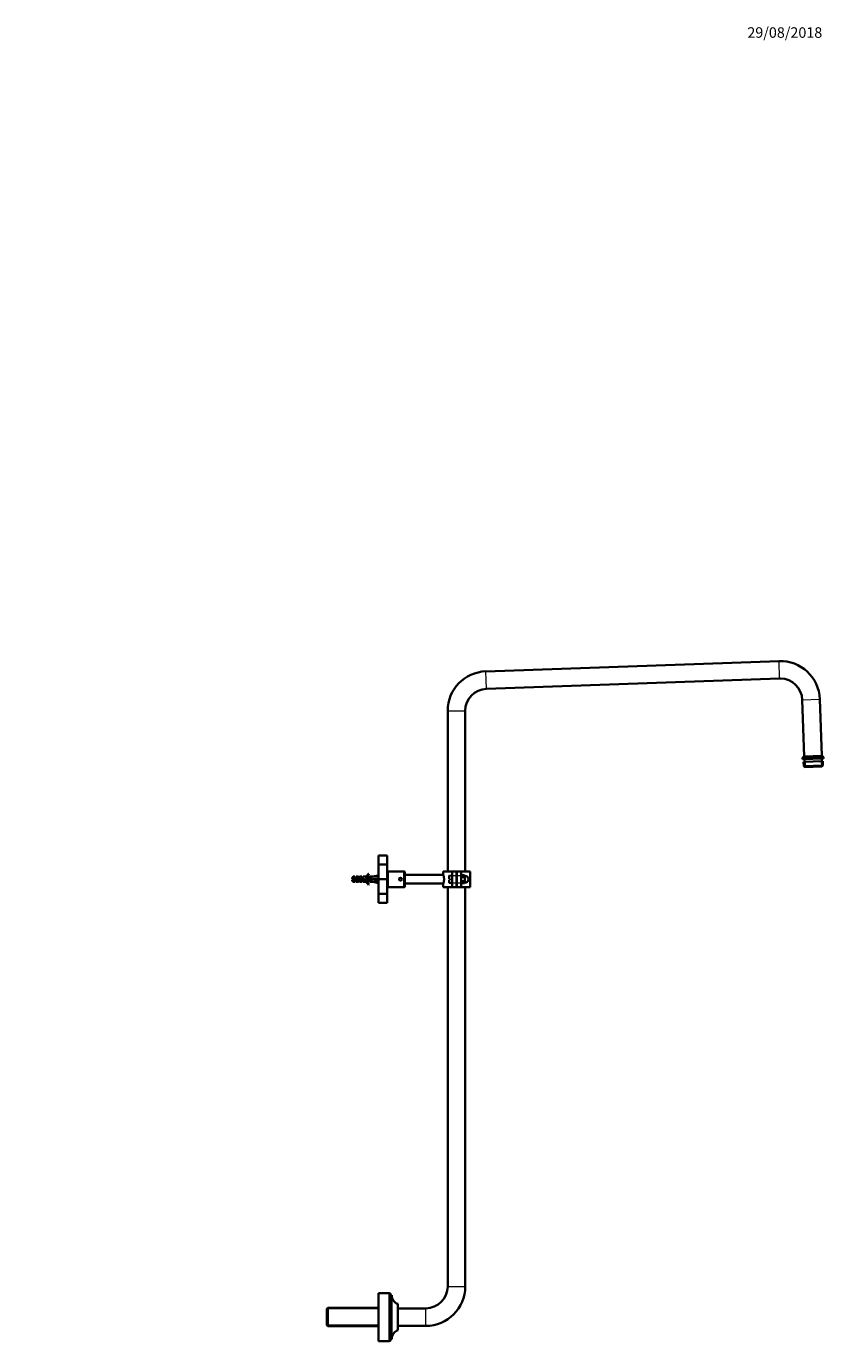
# Model space of a CAD drawing. Units: millimetres. Extents: x 0 to 1910, y 0 to 2455.
# Drawn here: x 1000 to 1910, y 917 to 2424 of the extents above; entities that cross this region are included whole.
import ezdxf
from ezdxf import colors
from ezdxf.entities.mleader import LeaderData, LeaderLine
from ezdxf.math import Vec2, Vec3

# ---------------------------------------------------------------- set-up
doc = ezdxf.new("R2010")
doc.units = ezdxf.units.MM
doc.layers.add('DV4_Défaut', color=7, linetype='Continuous')
doc.layers.add('Défaut', color=7, linetype='Continuous')

# ---------------------------------------------------------------- blocks, each defined once
blk = doc.blocks.new('_DOT')
at = {"color": 0}
blk.add_line((0, 0), (-1, 0), dxfattribs=at)
at = {"color": 0, "const_width": 0.333}
blk.add_lwpolyline([(-0.1665, 0, 1), (0.1665, 0, 1)], format="xyb", close=True, dxfattribs=at)
blk = doc.blocks.new('SE3')
at = {"layer": 'DV4_Défaut', "color": 7, "linetype": 'Continuous', "lineweight": 35}
for p, q in [((1859.4, 1698.7), (1524.6, 1687)), ((1525.3, 1667.1), (1860.1, 1678.8)), ((1481.1, 1642.1), (1481.1, 1458.6)), ((1501.1, 1458.6), (1501.1, 1642.1)), ((1885.9, 1654.6), (1888.2, 1589.7)), ((1908.2, 1590.4), (1905.9, 1655.3)), ((1887.7, 1589.7), (1886.2, 1588.1)), ((1910.2, 1588.9), (1886.2, 1588.1)), ((1886.2, 1588.1), (1886.3, 1586.6)), ((1910.3, 1587.4), (1886.3, 1586.6)), ((1909.2, 1584.4), (1887.5, 1583.7)), ((1887.5, 1583.7), (1887.7, 1578.7)), ((1887.7, 1589.7), (1908.7, 1590.4)), ((1888.3, 1586.7), (1888.4, 1583.7)), ((1908.4, 1584.4), (1908.3, 1587.4)), ((1910.2, 1588.9), (1908.7, 1590.4)), ((1909.4, 1579.4), (1909.2, 1584.4)), ((1910.3, 1587.4), (1910.2, 1588.9)), ((1887.7, 1578.7), (1909.4, 1579.4)), ((1887.7, 1578.7), (1888.7, 1577.7)), ((1908.4, 1578.4), (1888.7, 1577.7)), ((1908.4, 1578.4), (1909.4, 1579.4)), ((1402.1, 1476.6), (1402.1, 1466.3)), ((1412.1, 1476.6), (1402.1, 1476.6)), ((1412.1, 1476.6), (1412.1, 1466.3)), ((1402.1, 1466.3), (1402.1, 1449.6)), ((1412.1, 1466.3), (1402.1, 1466.3)), ((1412.1, 1466.3), (1412.1, 1449.6)), ((1373.3, 1452.6), (1372.1, 1451.4)), ((1372.1, 1450.1), (1372.1, 1451.4)), ((1372.1, 1450.1), (1373.3, 1450.1)), ((1373.3, 1449.1), (1372.1, 1449.1)), ((1372.1, 1449.1), (1372.1, 1447.8)), ((1372.1, 1447.8), (1373.3, 1446.6)), ((1373.3, 1450.1), (1373.3, 1452.6)), ((1375.1, 1452.6), (1373.3, 1452.6)), ((1373.3, 1450.1), (1379.2, 1450.1)), ((1373.3, 1449.1), (1373.3, 1446.6)), ((1379.1, 1449.1), (1373.3, 1449.1)), ((1373.3, 1446.6), (1375.1, 1446.6)), ((1375.1, 1451.8), (1375.1, 1452.6)), ((1376.1, 1451.8), (1375.1, 1451.8)), ((1375.1, 1447.3), (1375.1, 1446.6)), ((1375.1, 1447.3), (1376.1, 1447.3)), ((1376.1, 1451.8), (1376.7, 1452.6)), ((1376.1, 1447.3), (1376.7, 1446.6)), ((1379.1, 1452.6), (1376.7, 1452.6)), ((1376.7, 1446.6), (1379.1, 1446.6)), ((1379.1, 1451.8), (1379.1, 1452.6)), ((1380.1, 1451.8), (1379.1, 1451.8)), ((1381.1, 1448.5), (1379.1, 1449.1)), ((1379.1, 1447.3), (1379.1, 1446.6)), ((1379.1, 1447.3), (1380.1, 1447.3)), ((1379.2, 1450.1), (1381, 1449.6)), ((1380, 1449.9), (1380, 1448.8)), ((1380.1, 1451.8), (1380.7, 1452.6)), ((1380.1, 1447.3), (1380.7, 1446.6)), ((1383.1, 1452.6), (1380.7, 1452.6)), ((1380.7, 1446.6), (1383.1, 1446.6)), ((1381, 1449.6), (1383.2, 1450.6)), ((1383.3, 1449.5), (1381.1, 1448.5)), ((1383.1, 1451.8), (1383.1, 1452.6)), ((1384.1, 1451.8), (1383.1, 1451.8)), ((1383.1, 1447.3), (1383.1, 1446.6)), ((1383.1, 1447.3), (1384.1, 1447.3)), ((1383.2, 1450.6), (1386.9, 1449.3)), ((1386.9, 1448.2), (1383.3, 1449.5)), ((1384.1, 1451.8), (1384.7, 1452.6)), ((1384.1, 1447.3), (1384.7, 1446.6)), ((1387.1, 1452.6), (1384.7, 1452.6)), ((1384.7, 1446.6), (1387.1, 1446.6)), ((1386.9, 1452.5), (1387.1, 1452.6)), ((1386.9, 1452.5), (1387.1, 1452.5)), ((1386.9, 1449.3), (1388.7, 1450.1)), ((1388.9, 1449.1), (1386.9, 1448.2)), ((1387.1, 1446.6), (1386.9, 1446.7)), ((1387.1, 1446.7), (1386.9, 1446.7)), ((1387.1, 1451.8), (1387.1, 1452.5)), ((1388, 1451.8), (1387.1, 1451.8)), ((1387.1, 1447.3), (1388, 1447.3)), ((1387.1, 1446.7), (1387.1, 1447.3)), ((1388, 1451.8), (1388.7, 1452.6)), ((1388, 1447.3), (1388.7, 1446.6)), ((1391.1, 1452.6), (1388.7, 1452.6)), ((1388.7, 1450.1), (1395.1, 1450.1)), ((1388.7, 1446.6), (1391.1, 1446.6)), ((1395.1, 1449.1), (1388.9, 1449.1)), ((1390.6, 1456), (1391.2, 1455.7)), ((1391.1, 1451.8), (1391.1, 1452.6)), ((1392, 1451.8), (1391.1, 1451.8)), ((1391.1, 1447.3), (1391.1, 1446.6)), ((1391.1, 1447.3), (1392, 1447.3)), ((1392, 1451.8), (1392.7, 1452.6)), ((1392, 1447.3), (1392.7, 1446.6)), ((1396.1, 1452.6), (1392.7, 1452.6)), ((1392.7, 1446.6), (1396.1, 1446.6)), ((1395.1, 1450.1), (1395.1, 1449.1)), ((1401.8, 1453.9), (1396.1, 1452.6)), ((1401.8, 1449.6), (1396.1, 1449.6)), ((1401.8, 1445.3), (1396.1, 1446.6)), ((1402.1, 1452.6), (1401.8, 1453.9)), ((1402.1, 1449.9), (1401.8, 1449.6)), ((1402.1, 1449.2), (1401.8, 1449.6)), ((1402.1, 1446.6), (1401.8, 1445.3)), ((1402.1, 1452.9), (1402, 1452.8)), ((1402, 1446.4), (1402.1, 1446.3)), ((1402.1, 1449.6), (1402.1, 1432.9)), ((1412.1, 1449.6), (1402.1, 1449.6)), ((1412.6, 1458.6), (1412.1, 1458.1)), ((1412.1, 1449.6), (1412.1, 1432.9)), ((1412.6, 1440.6), (1412.6, 1458.6)), ((1431.6, 1458.6), (1412.6, 1458.6)), ((1431.6, 1440.6), (1431.6, 1458.6)), ((1432.1, 1458.1), (1431.6, 1458.6)), ((1432.1, 1441.1), (1432.1, 1458.1)), ((1476.1, 1454.6), (1432.1, 1454.6)), ((1486.1, 1458.6), (1476.1, 1458.6)), ((1476.1, 1458.6), (1476.1, 1454.6)), ((1482.8, 1450.2), (1482.8, 1453.4)), ((1482.8, 1450.2), (1483.1, 1450.2)), ((1483.1, 1449), (1482.8, 1449)), ((1482.8, 1449), (1482.8, 1445.8)), ((1486.1, 1453.8), (1483.1, 1453.7)), ((1483.1, 1450.2), (1484.1, 1450.2)), ((1484.1, 1449), (1483.1, 1449)), ((1484.1, 1450.2), (1484.1, 1449)), ((1486.1, 1458.6), (1491.1, 1458.6)), ((1486.1, 1453.6), (1486.1, 1458.6)), ((1486.1, 1445.6), (1486.1, 1453.6)), ((1491.1, 1458.6), (1491.1, 1453.6)), ((1491.1, 1445.6), (1491.1, 1453.6)), ((1491.6, 1452.1), (1491.1, 1452.1)), ((1491.1, 1447.1), (1491.6, 1447.1)), ((1491.6, 1458.6), (1496.6, 1458.6)), ((1491.6, 1453.6), (1491.6, 1458.6)), ((1491.6, 1453.6), (1491.6, 1445.6)), ((1496.6, 1458.6), (1506.6, 1458.6)), ((1496.6, 1458.6), (1496.6, 1453.6)), ((1497.1, 1454.2), (1496.6, 1453.9)), ((1497.1, 1454.2), (1496.6, 1453.9)), ((1496.6, 1453.6), (1496.6, 1445.6)), ((1496.6, 1452.2), (1497.1, 1451.9)), ((1497.1, 1447.3), (1496.6, 1447)), ((1497.1, 1454.2), (1500.4, 1454.2)), ((1497.1, 1451.9), (1500.4, 1451.9)), ((1497.1, 1447.3), (1500.4, 1447.3)), ((1500.4, 1454.2), (1500.8, 1453.3)), ((1500.8, 1453.6), (1500.4, 1454.2)), ((1500.8, 1452.8), (1500.4, 1451.9)), ((1500.4, 1451.9), (1500.8, 1450.2)), ((1500.4, 1447.3), (1500.8, 1446.4)), ((1500.8, 1453.3), (1500.8, 1453.6)), ((1500.8, 1453.3), (1500.8, 1453)), ((1500.8, 1453), (1500.8, 1452.8)), ((1500.8, 1450.2), (1500.8, 1452.8)), ((1500.8, 1450.2), (1500.8, 1449.6)), ((1500.8, 1449.6), (1500.8, 1449)), ((1500.8, 1446.4), (1500.8, 1449)), ((1500.8, 1446.4), (1500.8, 1446.1)), ((1506.6, 1440.6), (1506.6, 1458.6)), ((1391.2, 1443.5), (1390.6, 1443.2)), ((1402.1, 1432.9), (1402.1, 1422.6)), ((1412.1, 1432.9), (1402.1, 1432.9)), ((1412.1, 1441.1), (1412.6, 1440.6)), ((1412.1, 1432.9), (1412.1, 1422.6)), ((1412.6, 1440.6), (1431.6, 1440.6)), ((1431.6, 1440.6), (1432.1, 1441.1)), ((1432.1, 1444.6), (1476.2, 1444.6)), ((1476.1, 1444.6), (1476.1, 1440.6)), ((1486.1, 1440.6), (1476.1, 1440.6)), ((1481.1, 1440.6), (1481.1, 984.6)), ((1483.1, 1445.4), (1486.1, 1445.3)), ((1486.1, 1440.6), (1486.1, 1445.6)), ((1491.1, 1440.6), (1486.1, 1440.6)), ((1491.1, 1445.6), (1491.1, 1440.6)), ((1491.6, 1440.6), (1491.6, 1445.6)), ((1496.6, 1440.6), (1491.6, 1440.6)), ((1496.6, 1445.6), (1496.6, 1440.6)), ((1496.6, 1445.3), (1497.1, 1445)), ((1496.6, 1445.2), (1497.1, 1445)), ((1496.6, 1440.6), (1506.6, 1440.6)), ((1497.1, 1445), (1500.4, 1445)), ((1500.8, 1445.8), (1500.4, 1445)), ((1500.4, 1445), (1500.8, 1445.5)), ((1500.8, 1446.1), (1500.8, 1445.8)), ((1500.8, 1445.8), (1500.8, 1445.5)), ((1501.1, 984.6), (1501.1, 1440.6)), ((1412.1, 1422.6), (1402.1, 1422.6)), ((1402.1, 922.1), (1402.1, 977.1)), ((1414.1, 977.1), (1402.1, 977.1)), ((1416.1, 924.1), (1416.1, 975.1)), ((1417.1, 974.6), (1416.1, 974.6)), ((1417.1, 924.6), (1417.1, 974.6)), ((1424.1, 934.6), (1424.1, 964.6)), ((1344.3, 960.1), (1343.1, 958.9)), ((1343.1, 940.3), (1343.1, 958.9)), ((1344.3, 960.1), (1344.3, 939.1)), ((1402.1, 960.1), (1344.3, 960.1)), ((1456.1, 959.6), (1424.1, 959.6)), ((1343.1, 940.3), (1344.3, 939.1)), ((1344.3, 939.1), (1402.1, 939.1)), ((1424.1, 939.6), (1456.1, 939.6)), ((1402.1, 922.1), (1414.1, 922.1)), ((1416.1, 924.6), (1417.1, 924.6))]:
    blk.add_line(p, q, dxfattribs=at)
at = {"layer": 'DV4_Défaut', "color": 7, "linetype": 'Continuous', "lineweight": 18}
for p, q in [((1860.1, 1678.8), (1859.4, 1698.7)), ((1525.3, 1667.1), (1524.6, 1687)), ((1481.1, 1642.1), (1501.1, 1642.1)), ((1885.9, 1654.6), (1905.9, 1655.3)), ((1889.1, 1583.7), (1889.3, 1577.7)), ((1907.6, 1584.4), (1907.9, 1578.4)), ((1483.1, 1450.2), (1483.1, 1453.7)), ((1483.1, 1449), (1483.1, 1445.4)), ((1491.1, 1453.6), (1486.1, 1453.6)), ((1491.1, 1451.6), (1491.6, 1451.6)), ((1491.1, 1447.6), (1491.6, 1447.6)), ((1496.6, 1453.6), (1491.6, 1453.6)), ((1486.1, 1445.6), (1491.1, 1445.6)), ((1491.6, 1445.6), (1496.6, 1445.6)), ((1481.1, 984.6), (1501.1, 984.6)), ((1414.1, 922.1), (1414.1, 977.1)), ((1402.1, 958.9), (1343.1, 958.9)), ((1456.1, 939.6), (1456.1, 959.6)), ((1402.1, 940.3), (1343.1, 940.3))]:
    blk.add_line(p, q, dxfattribs=at)
at = {"layer": 'DV4_Défaut', "color": 7, "linetype": 'Continuous', "lineweight": 35}
blk.add_circle((1427.1, 1449.6), 1.62, dxfattribs=at)
for centre, radius, start, end in [((1860.9, 1653.8), 45, 2, 92), ((1526.1, 1642.1), 45, 92, 180), ((1860.9, 1653.8), 25, 90, 92), ((1860.9, 1653.8), 25, 2, 90), ((1526.1, 1642.1), 25, 92, 180), ((1379.3, 1444.4), 6.74, 122.2012, 129.4649), ((1379.3, 1454.8), 6.74, 230.5351, 237.7988), ((1384.6, 1458.6), 6.57, 293.0263, 336.4591), ((1384.6, 1458.6), 7.27, 290.7123, 335.8453), ((1384.6, 1440.5), 7.27, 24.1547, 69.2877), ((1384.6, 1440.5), 6.57, 23.5409, 66.9737), ((1462, 1449.6), 15, 340.5607, 19.4393), ((1483.2, 1453.4), 0.33, 92, 180), ((1500.8, 1449.6), 4, 0, 90), ((1500.8, 1449.6), 4, 270, 0), ((1483.2, 1445.8), 0.33, 180, 268), ((1456.1, 984.6), 25, 270, 0), ((1456.1, 984.6), 45, 270, 0), ((1414.1, 975.1), 1.99, 0, 90), ((1427.8, 974.6), 10.6, 180, 249.984), ((1427.8, 924.6), 10.6, 110.016, 180), ((1414.1, 924.1), 1.99, 270, 0)]:
    blk.add_arc(centre, radius, start, end, dxfattribs=at)
at = {"layer": 'DV4_Défaut', "color": 7, "linetype": 'Continuous', "lineweight": 18}
blk.add_arc((1427.1, 1449.6), 2, 255, 195, dxfattribs=at)
at = {"layer": 'DV4_Défaut', "color": 7, "linetype": 'Continuous', "lineweight": 35}
for centre, major_axis, ratio, start_param, end_param in [((1383, 1449.6), (51.9, 0.8), 0.055876, 1.194522, 1.314474), ((1383, 1449.6), (51.9, 2.9), 0.014553, -1.316105, -1.196154), ((1383, 1449.6), (51.9, -2.9), 0.014553, 1.196154, 1.316105), ((1383, 1449.6), (51.9, -0.8), 0.055876, -1.314474, -1.194522), ((1402.7, 1449.6), (0, 3), 0.228555, 1.450845, 1.690748)]:
    blk.add_ellipse(centre, major_axis=major_axis, ratio=ratio, start_param=start_param, end_param=end_param, dxfattribs=at)
for points, knots in [([(1378, 1450.1), (1378.1, 1450), (1378.1, 1449.9), (1378.1, 1449.8), (1378.1, 1449.6), (1378.2, 1449.5), (1378.2, 1449.3), (1378.2, 1449.2), (1378.3, 1449.2), (1378.3, 1449.1)], [0, 0, 0, 0, 0.2934769, 0.2934769, 0.2934769, 0.7632033, 0.7632033, 0.7632033, 1, 1, 1, 1]), ([(1378.8, 1449), (1378.7, 1449.2), (1378.7, 1449.5), (1378.6, 1449.9), (1378.6, 1450), (1378.6, 1450.1)], [0, 0, 0, 0, 0.7813716, 0.7813716, 1, 1, 1, 1]), ([(1379.3, 1449.2), (1379.2, 1449.3), (1379.2, 1449.5), (1379.1, 1449.8), (1379.1, 1449.9), (1379.1, 1450.1)], [0, 0, 0, 0, 0.490379, 0.490379, 1, 1, 1, 1]), ([(1380.1, 1449.8), (1380.2, 1449.7), (1380.2, 1449.5), (1380.3, 1449.1), (1380.3, 1448.9), (1380.4, 1448.7)], [0, 0, 0, 0, 0.411729, 0.411729, 1, 1, 1, 1]), ([(1380.8, 1448.6), (1380.8, 1448.9), (1380.8, 1449.2), (1380.7, 1449.6), (1380.7, 1449.6), (1380.7, 1449.7)], [0, 0, 0, 0, 0.877827, 0.877827, 1, 1, 1, 1]), ([(1382.1, 1450.1), (1382.1, 1449.9), (1382.2, 1449.8), (1382.2, 1449.4), (1382.3, 1449.2), (1382.3, 1449.1)], [0, 0, 0, 0, 0.440935, 0.440935, 1, 1, 1, 1]), ([(1383.2, 1449.5), (1383.2, 1449.5), (1383.2, 1449.6), (1383.1, 1449.9), (1383.1, 1450.2), (1383, 1450.5)], [0, 0, 0, 0, 0.177217, 0.177217, 1, 1, 1, 1]), ([(1383.2, 1447.3), (1383.2, 1447.3), (1383.2, 1447.3), (1383.2, 1447.3), (1383.2, 1447.3), (1383.1, 1447.4)], [0, 0, 0, 0, 0.056808, 0.056808, 1, 1, 1, 1]), ([(1384, 1450.3), (1384.1, 1450.2), (1384.1, 1450), (1384.2, 1449.7), (1384.2, 1449.4), (1384.3, 1449.1)], [0, 0, 0, 0, 0.342072, 0.342072, 1, 1, 1, 1]), ([(1385.4, 1448.7), (1385.3, 1448.9), (1385.3, 1449.2), (1385.2, 1449.6), (1385.2, 1449.7), (1385.1, 1449.9)], [0, 0, 0, 0, 0.598926, 0.598926, 1, 1, 1, 1]), ([(1386.2, 1449.5), (1386.3, 1449.3), (1386.3, 1449.1), (1386.4, 1448.6), (1386.5, 1448.3), (1386.6, 1448.2)], [0, 0, 0, 0, 0.336031, 0.336031, 1, 1, 1, 1]), ([(1386.9, 1448.1), (1386.9, 1448.3), (1386.9, 1448.4), (1386.8, 1448.8), (1386.8, 1449.1), (1386.7, 1449.3)], [0, 0, 0, 0, 0.4560331, 0.4560331, 1, 1, 1, 1]), ([(1387.5, 1448.4), (1387.4, 1448.6), (1387.4, 1448.9), (1387.3, 1449.3), (1387.3, 1449.3), (1387.2, 1449.4)], [0, 0, 0, 0, 0.785566, 0.785566, 1, 1, 1, 1]), ([(1388.1, 1449.8), (1388.2, 1449.6), (1388.2, 1449.4), (1388.3, 1449.1), (1388.3, 1448.9), (1388.4, 1448.8)], [0, 0, 0, 0, 0.621814, 0.621814, 1, 1, 1, 1]), ([(1388.8, 1449), (1388.7, 1449.3), (1388.7, 1449.6), (1388.6, 1449.9), (1388.6, 1450), (1388.6, 1450.1)], [0, 0, 0, 0, 0.7906836, 0.7906836, 1, 1, 1, 1]), ([(1390.1, 1450.1), (1390.1, 1449.9), (1390.2, 1449.7), (1390.2, 1449.3), (1390.3, 1449.2), (1390.3, 1449.1)], [0, 0, 0, 0, 0.600106, 0.600106, 1, 1, 1, 1]), ([(1390.8, 1449.1), (1390.7, 1449.2), (1390.7, 1449.4), (1390.7, 1449.7), (1390.7, 1449.9), (1390.6, 1450.1)], [0, 0, 0, 0, 0.4805, 0.4805, 1, 1, 1, 1]), ([(1391.2, 1447.3), (1391.2, 1447.3), (1391.2, 1447.3), (1391.1, 1447.3), (1391.1, 1447.4), (1391.1, 1447.4)], [0, 0, 0, 0, 0.749465, 0.749465, 1, 1, 1, 1]), ([(1392.1, 1450.1), (1392.1, 1450), (1392.1, 1449.9), (1392.2, 1449.5), (1392.3, 1449.3), (1392.3, 1449.1)], [0, 0, 0, 0, 0.3187742, 0.3187742, 1, 1, 1, 1]), ([(1392.8, 1449.1), (1392.8, 1449.1), (1392.8, 1449.2), (1392.7, 1449.5), (1392.7, 1449.8), (1392.6, 1450.1)], [0, 0, 0, 0, 0.1699803, 0.1699803, 1, 1, 1, 1]), ([(1393.3, 1449.1), (1393.3, 1449.3), (1393.2, 1449.6), (1393.1, 1449.9), (1393.1, 1450), (1393.1, 1450.1)], [0, 0, 0, 0, 0.782871, 0.782871, 1, 1, 1, 1]), ([(1394.1, 1450.1), (1394.1, 1450.1), (1394.1, 1450.1), (1394.2, 1449.7), (1394.2, 1449.4), (1394.3, 1449.1)], [0, 0, 0, 0, 0.041041, 0.041041, 1, 1, 1, 1]), ([(1500.8, 1449), (1500.8, 1448.7), (1500.8, 1448.4), (1500.6, 1447.8), (1500.5, 1447.6), (1500.4, 1447.3)], [0, 0, 0, 0, 0.5, 0.5, 1, 1, 1, 1])]:
    blk.add_open_spline(points, degree=3, knots=knots, dxfattribs=at)
for points in [[(1381.4, 1448.7), (1381.3, 1448.9), (1381.3, 1449.3), (1381.2, 1449.7)], [(1382.7, 1449.3), (1382.7, 1449.6), (1382.6, 1450), (1382.6, 1450.3)], [(1384.8, 1448.9), (1384.7, 1449.3), (1384.7, 1449.7), (1384.6, 1450.1)], [(1389.3, 1449.1), (1389.2, 1449.4), (1389.2, 1449.8), (1389.1, 1450.1)], [(1391.3, 1449.1), (1391.2, 1449.4), (1391.2, 1449.8), (1391.1, 1450.1)], [(1394.8, 1449.1), (1394.7, 1449.4), (1394.7, 1449.8), (1394.6, 1450.1)], [(1395.1, 1449.9), (1395.1, 1449.9), (1395.1, 1450), (1395.1, 1450.1)], [(1497.1, 1451.9), (1497, 1451.7), (1496.8, 1451.5), (1496.6, 1451.3)], [(1496.6, 1447.9), (1496.8, 1447.7), (1497, 1447.5), (1497.1, 1447.3)]]:
    blk.add_open_spline(points, degree=3, dxfattribs=at)

msp = doc.modelspace()

# ---------------------------------------------------------------- block references
at = {"layer": 'Défaut'}
msp.add_blockref('SE3', (0, 0), dxfattribs=at)

# ---------------------------------------------------------------- leaders
at = {"layer": 'Défaut', "color": 7, "linetype": 'Continuous', "lineweight": 18}
ml = msp.add_multileader_mtext('Standard', dxfattribs=at)
ml.set_content('{\\pxsm0.9;\\fSolid Edge ISO|b1||i0||c0|p34;\\W1.;29/08/2018\\P}', color=256)
ml.set_leader_properties()
ml.set_arrow_properties(name='DOT')
ml.build(insert=Vec2(0, 0))
ml.multileader.update_dxf_attribs({"leader_type": 0, "dogleg_length": 0, "arrow_head_size": 12})
ctx = ml.context
ctx.base_point, ctx.char_height, ctx.arrow_head_size, ctx.landing_gap_size = Vec3(1821.2, 2416.4), 12, 12, 4.2
notes = []
notes.append((ctx, [(0, (0, 0, 0), (0, 0), (1, 0), 1, [])]))
ctx.mtext.insert = Vec3(1823.2, 2422.5)
for ctx, leaders in notes:
    for number, flags, end, landing, length, lines in leaders:
        leader = LeaderData()
        leader.index, (leader.has_last_leader_line, leader.has_dogleg_vector, leader.attachment_direction) = number, flags
        leader.last_leader_point, leader.dogleg_vector, leader.dogleg_length = Vec3(end), Vec3(landing), length
        for number, points, colour, breaks in lines:
            line = LeaderLine()
            line.index, line.vertices, line.color, line.breaks = number, Vec3.list(points), colors.encode_raw_color(colour), breaks
            leader.lines.append(line)
        ctx.leaders.append(leader)

doc.saveas('drawing.dxf')
